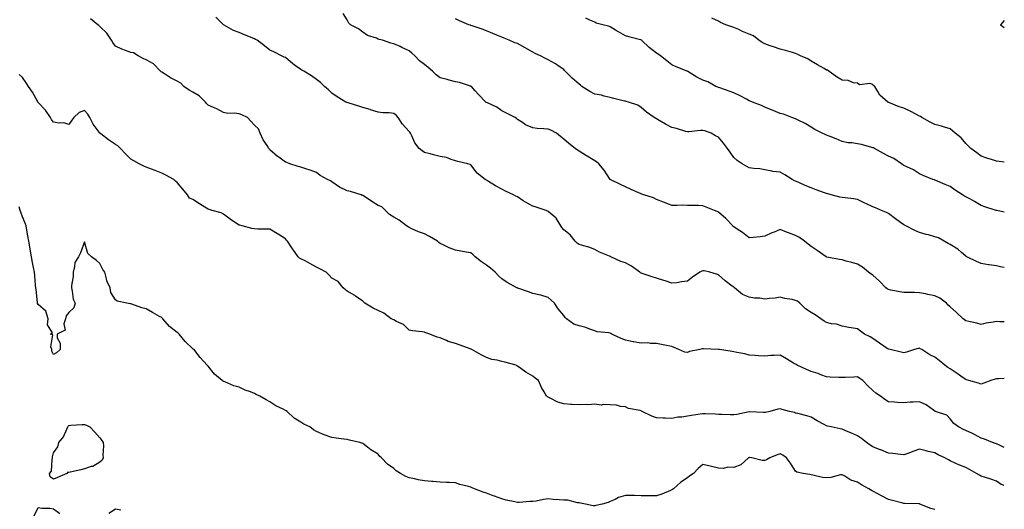
# Model space of a CAD drawing. Units: inches. Extents: x 1000163 to 1002803, y 7334858 to 7337498.
# Drawn here: x 1002166 to 1002803, y 7336079 to 7336395 of the extents above; entities that cross this region are included whole.
import ezdxf

# ---------------------------------------------------------------- set-up
doc = ezdxf.new("R2010")
doc.units = ezdxf.units.IN
doc.header["$MEASUREMENT"] = 0
doc.layers.add('Contour_10007334', color=7, linetype='Continuous', true_color=0x4539ec)

msp = doc.modelspace()

# ---------------------------------------------------------------- linework, layer by layer
at = {"layer": 'Contour_10007334'}
for points in [[(1002803, 7336118.57, 3244), (1002799.9, 7336120.08, 3244), (1002798.05, 7336120.99, 3244), (1002797.38, 7336121.25, 3244), (1002795.28, 7336121.92, 3244), (1002790.22, 7336124.09, 3244), (1002788.05, 7336124.71, 3244), (1002783.35, 7336127.22, 3244), (1002782.33, 7336127.64, 3244), (1002778.05, 7336129.6, 3244), (1002776.52, 7336130.39, 3244), (1002773.37, 7336131.92, 3244), (1002770.37, 7336134.24, 3244), (1002768.05, 7336137.16, 3244), (1002765.73, 7336139.6, 3244), (1002758.56, 7336141.92, 3244), (1002758.19, 7336142.06, 3244), (1002758.05, 7336142.17, 3244), (1002757.29, 7336142.69, 3244), (1002752.44, 7336146.31, 3244), (1002748.05, 7336148.19, 3244), (1002744, 7336147.87, 3244), (1002742.07, 7336147.9, 3244), (1002738.05, 7336147.51, 3244), (1002733.91, 7336147.78, 3244), (1002732.04, 7336147.93, 3244), (1002728.05, 7336148.19, 3244), (1002725.75, 7336149.61, 3244), (1002722.84, 7336151.92, 3244), (1002719.97, 7336153.84, 3244), (1002718.05, 7336155.58, 3244), (1002714.66, 7336158.53, 3244), (1002711.39, 7336161.92, 3244), (1002709.46, 7336163.32, 3244), (1002708.05, 7336164.29, 3244), (1002705.78, 7336164.19, 3244), (1002700.04, 7336163.91, 3244), (1002698.05, 7336163.81, 3244), (1002696.04, 7336163.94, 3244), (1002690.32, 7336164.19, 3244), (1002688.05, 7336164.32, 3244), (1002684.26, 7336165.71, 3244), (1002682.53, 7336166.4, 3244), (1002678.05, 7336167.86, 3244), (1002675.13, 7336169, 3244), (1002669.05, 7336171.92, 3244), (1002668.41, 7336172.28, 3244), (1002668.05, 7336172.44, 3244), (1002666.74, 7336173.22, 3244), (1002662.15, 7336176.02, 3244), (1002658.05, 7336178.38, 3244), (1002654.22, 7336178.1, 3244), (1002651.95, 7336178.02, 3244), (1002648.05, 7336177.72, 3244), (1002644.04, 7336177.91, 3244), (1002641.84, 7336178.14, 3244), (1002638.05, 7336178.34, 3244), (1002635.25, 7336179.11, 3244), (1002629.96, 7336180.01, 3244), (1002628.05, 7336180.46, 3244), (1002626.94, 7336180.81, 3244), (1002618.88, 7336181.92, 3244), (1002618.16, 7336182.02, 3244), (1002618.05, 7336182.04, 3244), (1002617.91, 7336182.06, 3244), (1002608.49, 7336182.35, 3244), (1002608.05, 7336182.41, 3244), (1002607.61, 7336182.35, 3244), (1002606.07, 7336181.92, 3244), (1002599.38, 7336180.6, 3244), (1002598.05, 7336180.13, 3244), (1002596.47, 7336180.34, 3244), (1002592.47, 7336181.92, 3244), (1002589.45, 7336183.31, 3244), (1002588.05, 7336183.9, 3244), (1002585.52, 7336184.45, 3244), (1002581.31, 7336185.18, 3244), (1002578.05, 7336185.97, 3244), (1002574.08, 7336185.89, 3244), (1002572.37, 7336186.24, 3244), (1002568.05, 7336186.19, 3244), (1002563.13, 7336187, 3244), (1002562.93, 7336187.04, 3244), (1002558.05, 7336187.93, 3244), (1002555.12, 7336189, 3244), (1002549.13, 7336191.92, 3244), (1002548.48, 7336192.34, 3244), (1002548.05, 7336192.55, 3244), (1002547.21, 7336192.76, 3244), (1002539.57, 7336193.44, 3244), (1002538.05, 7336194.02, 3244), (1002534.89, 7336195.09, 3244), (1002532.33, 7336196.19, 3244), (1002528.05, 7336197.26, 3244), (1002524.59, 7336198.46, 3244), (1002519.81, 7336201.92, 3244), (1002518.91, 7336202.78, 3244), (1002518.05, 7336204, 3244), (1002514.45, 7336208.32, 3244), (1002512.16, 7336211.92, 3244), (1002509.95, 7336213.82, 3244), (1002508.05, 7336215.54, 3244), (1002503.14, 7336217.01, 3244), (1002502.92, 7336217.05, 3244), (1002498.05, 7336218.24, 3244), (1002495.34, 7336219.21, 3244), (1002488.42, 7336221.55, 3244), (1002488.05, 7336221.68, 3244), (1002487.9, 7336221.78, 3244), (1002487.72, 7336221.92, 3244), (1002481.54, 7336225.4, 3244), (1002478.05, 7336227.6, 3244), (1002475.78, 7336229.65, 3244), (1002473.68, 7336231.92, 3244), (1002470.68, 7336234.55, 3244), (1002468.05, 7336236.51, 3244), (1002464.83, 7336238.69, 3244), (1002460.71, 7336241.92, 3244), (1002459.41, 7336243.28, 3244), (1002458.05, 7336244.38, 3244), (1002455.02, 7336244.95, 3244), (1002451.58, 7336245.45, 3244), (1002448.05, 7336246.18, 3244), (1002443.86, 7336247.74, 3244), (1002440.49, 7336249.48, 3244), (1002438.05, 7336250.6, 3244), (1002437.32, 7336251.19, 3244), (1002436.49, 7336251.92, 3244), (1002431.14, 7336255.01, 3244), (1002428.05, 7336256.73, 3244), (1002424.09, 7336257.96, 3244), (1002419.9, 7336260.07, 3244), (1002418.05, 7336260.85, 3244), (1002417.38, 7336261.25, 3244), (1002416.32, 7336261.92, 3244), (1002411.7, 7336265.57, 3244), (1002408.05, 7336267.53, 3244), (1002405.44, 7336269.31, 3244), (1002402.81, 7336271.92, 3244), (1002400.33, 7336274.2, 3244), (1002398.05, 7336275.01, 3244), (1002393.85, 7336277.72, 3244), (1002389.14, 7336280.83, 3244), (1002388.05, 7336281.54, 3244), (1002387.74, 7336281.6, 3244), (1002387.09, 7336281.92, 3244), (1002380.18, 7336284.05, 3244), (1002378.05, 7336284.48, 3244), (1002373.1, 7336286.87, 3244), (1002373.03, 7336286.9, 3244), (1002368.05, 7336290.29, 3244), (1002367.1, 7336290.97, 3244), (1002365.14, 7336291.92, 3244), (1002360.59, 7336294.46, 3244), (1002358.05, 7336296.35, 3244), (1002354.03, 7336297.9, 3244), (1002351.26, 7336298.7, 3244), (1002348.05, 7336299.79, 3244), (1002346.36, 7336300.24, 3244), (1002340.97, 7336301.92, 3244), (1002338.96, 7336302.83, 3244), (1002338.05, 7336303.18, 3244), (1002333.68, 7336306.28, 3244), (1002332.92, 7336306.8, 3244), (1002328.05, 7336311.14, 3244), (1002327.66, 7336311.52, 3244), (1002327.31, 7336311.92, 3244), (1002326.13, 7336313.85, 3244), (1002323.66, 7336317.53, 3244), (1002321.63, 7336321.92, 3244), (1002320.69, 7336324.55, 3244), (1002318.05, 7336327.07, 3244), (1002315.67, 7336329.54, 3244), (1002313.43, 7336331.92, 3244), (1002309.81, 7336333.68, 3244), (1002308.05, 7336334.42, 3244), (1002305.11, 7336334.86, 3244), (1002300.74, 7336334.61, 3244), (1002298.05, 7336335.25, 3244), (1002293.67, 7336337.54, 3244), (1002291.54, 7336338.43, 3244), (1002288.05, 7336340.03, 3244), (1002287.06, 7336340.93, 3244), (1002286.31, 7336341.92, 3244), (1002282.14, 7336346.01, 3244), (1002278.05, 7336348.27, 3244), (1002275.72, 7336349.59, 3244), (1002272.39, 7336351.92, 3244), (1002270.31, 7336354.18, 3244), (1002268.05, 7336355.54, 3244), (1002263.79, 7336357.66, 3244), (1002259.79, 7336360.18, 3244), (1002258.05, 7336361.21, 3244), (1002257.63, 7336361.5, 3244), (1002257.2, 7336361.92, 3244), (1002252.68, 7336366.55, 3244), (1002248.05, 7336369.31, 3244), (1002246.13, 7336369.99, 3244), (1002242.89, 7336371.92, 3244), (1002239.86, 7336373.73, 3244), (1002238.05, 7336374.01, 3244), (1002234.61, 7336375.36, 3244), (1002232.26, 7336376.12, 3244), (1002228.05, 7336378.13, 3244), (1002226.51, 7336380.38, 3244), (1002225.54, 7336381.92, 3244), (1002222.53, 7336386.4, 3244), (1002218.05, 7336390.86, 3244), (1002217.45, 7336391.33, 3244), (1002216.79, 7336391.92, 3244), (1002211.9, 7336395.76, 3244)], [(1002803, 7336163.16, 3243), (1002799.22, 7336163.09, 3243), (1002798.05, 7336163.09, 3243), (1002797.07, 7336162.9, 3243), (1002794.22, 7336161.92, 3243), (1002789.8, 7336160.17, 3243), (1002788.05, 7336159.55, 3243), (1002786.25, 7336160.13, 3243), (1002780.14, 7336161.92, 3243), (1002778.56, 7336162.42, 3243), (1002778.05, 7336162.61, 3243), (1002775.82, 7336164.14, 3243), (1002772.54, 7336166.42, 3243), (1002768.05, 7336169.48, 3243), (1002766.53, 7336170.39, 3243), (1002764.61, 7336171.92, 3243), (1002760.93, 7336174.8, 3243), (1002758.05, 7336177.1, 3243), (1002754.79, 7336178.65, 3243), (1002749.68, 7336181.92, 3243), (1002748.66, 7336182.52, 3243), (1002748.05, 7336182.77, 3243), (1002747.36, 7336182.61, 3243), (1002744.95, 7336181.92, 3243), (1002739.75, 7336180.22, 3243), (1002738.05, 7336179.92, 3243), (1002736.38, 7336180.25, 3243), (1002729.19, 7336181.92, 3243), (1002728.26, 7336182.13, 3243), (1002728.05, 7336182.18, 3243), (1002727.24, 7336182.74, 3243), (1002722.26, 7336186.13, 3243), (1002718.05, 7336189.04, 3243), (1002716.23, 7336190.1, 3243), (1002712.65, 7336191.92, 3243), (1002710.03, 7336193.9, 3243), (1002708.05, 7336195.34, 3243), (1002703.95, 7336196.02, 3243), (1002702.43, 7336196.3, 3243), (1002698.05, 7336196.98, 3243), (1002694.42, 7336198.28, 3243), (1002691.32, 7336198.64, 3243), (1002688.05, 7336199.46, 3243), (1002686.42, 7336200.29, 3243), (1002684.3, 7336201.92, 3243), (1002680.59, 7336204.46, 3243), (1002678.05, 7336205.84, 3243), (1002674.33, 7336208.2, 3243), (1002670.77, 7336211.92, 3243), (1002669.27, 7336213.14, 3243), (1002668.05, 7336213.76, 3243), (1002665.69, 7336214.28, 3243), (1002661.11, 7336214.97, 3243), (1002658.05, 7336215.77, 3243), (1002654.7, 7336215.27, 3243), (1002651.12, 7336214.99, 3243), (1002648.05, 7336214.59, 3243), (1002644.88, 7336215.09, 3243), (1002641.35, 7336215.22, 3243), (1002638.05, 7336215.92, 3243), (1002633.77, 7336217.64, 3243), (1002628.53, 7336221.92, 3243), (1002628.23, 7336222.09, 3243), (1002628.05, 7336222.2, 3243), (1002626.93, 7336223.04, 3243), (1002622.44, 7336226.31, 3243), (1002618.05, 7336230.36, 3243), (1002616.82, 7336230.69, 3243), (1002612.46, 7336231.92, 3243), (1002608.89, 7336232.76, 3243), (1002608.05, 7336232.89, 3243), (1002607.38, 7336232.59, 3243), (1002606.1, 7336231.92, 3243), (1002601.31, 7336228.66, 3243), (1002598.05, 7336226.11, 3243), (1002594.21, 7336225.76, 3243), (1002591.27, 7336225.14, 3243), (1002588.05, 7336224.78, 3243), (1002583.6, 7336226.37, 3243), (1002582.83, 7336226.7, 3243), (1002578.05, 7336228.09, 3243), (1002575.14, 7336229.01, 3243), (1002568.81, 7336231.16, 3243), (1002568.05, 7336231.41, 3243), (1002567.74, 7336231.61, 3243), (1002567.28, 7336231.92, 3243), (1002561.89, 7336235.76, 3243), (1002558.05, 7336238.01, 3243), (1002555.04, 7336238.91, 3243), (1002548.46, 7336241.92, 3243), (1002548.19, 7336242.05, 3243), (1002548.05, 7336242.12, 3243), (1002547.7, 7336242.27, 3243), (1002541.1, 7336244.97, 3243), (1002538.05, 7336246.59, 3243), (1002534.23, 7336248.1, 3243), (1002531, 7336248.97, 3243), (1002528.05, 7336249.94, 3243), (1002526.77, 7336250.64, 3243), (1002525.43, 7336251.92, 3243), (1002522.27, 7336256.13, 3243), (1002518.05, 7336259.42, 3243), (1002516.89, 7336260.76, 3243), (1002516.24, 7336261.92, 3243), (1002513.12, 7336266.85, 3243), (1002513.07, 7336266.94, 3243), (1002512.84, 7336267.13, 3243), (1002508.05, 7336271.25, 3243), (1002507.59, 7336271.46, 3243), (1002506.72, 7336271.92, 3243), (1002500.18, 7336274.05, 3243), (1002498.05, 7336274.63, 3243), (1002493.28, 7336277.15, 3243), (1002491.77, 7336278.19, 3243), (1002488.05, 7336280.62, 3243), (1002487.15, 7336281.02, 3243), (1002485.56, 7336281.92, 3243), (1002480.41, 7336284.28, 3243), (1002478.05, 7336285.62, 3243), (1002474, 7336287.87, 3243), (1002469.33, 7336290.64, 3243), (1002468.05, 7336291.39, 3243), (1002467.71, 7336291.58, 3243), (1002467.21, 7336291.92, 3243), (1002462.14, 7336296.01, 3243), (1002458.05, 7336301.3, 3243), (1002457.62, 7336301.49, 3243), (1002456.06, 7336301.92, 3243), (1002449.54, 7336303.41, 3243), (1002448.05, 7336303.9, 3243), (1002445.27, 7336304.7, 3243), (1002442.15, 7336306.02, 3243), (1002438.05, 7336306.84, 3243), (1002433.86, 7336307.74, 3243), (1002431.59, 7336308.38, 3243), (1002428.05, 7336309.25, 3243), (1002426.58, 7336310.45, 3243), (1002424.47, 7336311.92, 3243), (1002421.72, 7336315.59, 3243), (1002419.88, 7336320.1, 3243), (1002418.95, 7336321.92, 3243), (1002418.59, 7336322.45, 3243), (1002418.05, 7336322.93, 3243), (1002413.69, 7336327.57, 3243), (1002411.01, 7336331.92, 3243), (1002409.61, 7336333.48, 3243), (1002408.05, 7336334.48, 3243), (1002405.08, 7336334.88, 3243), (1002401.04, 7336334.91, 3243), (1002398.05, 7336335.46, 3243), (1002393.11, 7336336.98, 3243), (1002392.94, 7336337.03, 3243), (1002388.05, 7336338.45, 3243), (1002385.46, 7336339.33, 3243), (1002378.53, 7336341.45, 3243), (1002378.05, 7336341.6, 3243), (1002377.82, 7336341.69, 3243), (1002377.12, 7336341.92, 3243), (1002371.54, 7336345.4, 3243), (1002368.05, 7336347.67, 3243), (1002365.99, 7336349.85, 3243), (1002363.39, 7336351.92, 3243), (1002360.69, 7336354.56, 3243), (1002358.05, 7336356.45, 3243), (1002354.95, 7336358.83, 3243), (1002350.02, 7336361.92, 3243), (1002348.71, 7336362.59, 3243), (1002348.05, 7336363.02, 3243), (1002344.52, 7336365.45, 3243), (1002342.74, 7336366.61, 3243), (1002338.05, 7336370.67, 3243), (1002337.18, 7336371.05, 3243), (1002335.49, 7336371.92, 3243), (1002330.47, 7336374.34, 3243), (1002328.05, 7336375.45, 3243), (1002324.49, 7336378.36, 3243), (1002319.78, 7336381.92, 3243), (1002318.59, 7336382.46, 3243), (1002318.05, 7336382.77, 3243), (1002316.61, 7336383.35, 3243), (1002311.54, 7336385.41, 3243), (1002308.05, 7336386.81, 3243), (1002304.42, 7336388.29, 3243), (1002298.38, 7336391.59, 3243), (1002298.05, 7336391.75, 3243), (1002297.96, 7336391.83, 3243), (1002292.96, 7336396.83, 3243)], [(1002803, 7336199.96, 3242), (1002800.04, 7336199.93, 3242), (1002798.05, 7336200.16, 3242), (1002795.8, 7336199.67, 3242), (1002790.95, 7336199.02, 3242), (1002788.05, 7336198.26, 3242), (1002785.18, 7336199.05, 3242), (1002779.95, 7336200.02, 3242), (1002778.05, 7336200.47, 3242), (1002777.22, 7336201.09, 3242), (1002776.43, 7336201.92, 3242), (1002772.14, 7336206.01, 3242), (1002768.05, 7336209.61, 3242), (1002766.75, 7336210.62, 3242), (1002765.62, 7336211.92, 3242), (1002761.33, 7336215.2, 3242), (1002758.05, 7336216.78, 3242), (1002753.63, 7336217.5, 3242), (1002752.03, 7336217.94, 3242), (1002748.05, 7336218.72, 3242), (1002744.89, 7336218.76, 3242), (1002741.2, 7336218.77, 3242), (1002738.05, 7336218.8, 3242), (1002735.49, 7336219.37, 3242), (1002729.55, 7336220.42, 3242), (1002728.05, 7336220.73, 3242), (1002727.31, 7336221.18, 3242), (1002726.39, 7336221.92, 3242), (1002722.34, 7336226.21, 3242), (1002718.05, 7336230.03, 3242), (1002716.9, 7336230.77, 3242), (1002715.17, 7336231.92, 3242), (1002711.28, 7336235.16, 3242), (1002708.05, 7336237.21, 3242), (1002704.3, 7336238.17, 3242), (1002700.8, 7336239.16, 3242), (1002698.05, 7336239.91, 3242), (1002696.32, 7336240.19, 3242), (1002688.26, 7336241.72, 3242), (1002688.05, 7336241.75, 3242), (1002687.94, 7336241.81, 3242), (1002687.76, 7336241.92, 3242), (1002682.03, 7336245.9, 3242), (1002678.05, 7336248.57, 3242), (1002676.22, 7336250.09, 3242), (1002673.84, 7336251.92, 3242), (1002670.46, 7336254.33, 3242), (1002668.05, 7336255.67, 3242), (1002663.47, 7336257.34, 3242), (1002662.03, 7336257.94, 3242), (1002658.05, 7336259.51, 3242), (1002654.06, 7336257.93, 3242), (1002652.55, 7336257.41, 3242), (1002648.05, 7336255.25, 3242), (1002645.16, 7336254.81, 3242), (1002640.6, 7336254.47, 3242), (1002638.05, 7336254.14, 3242), (1002633.66, 7336257.53, 3242), (1002630.2, 7336259.77, 3242), (1002628.05, 7336261.21, 3242), (1002627.71, 7336261.58, 3242), (1002627.44, 7336261.92, 3242), (1002622.9, 7336266.77, 3242), (1002618.05, 7336270.85, 3242), (1002617.29, 7336271.16, 3242), (1002615.62, 7336271.92, 3242), (1002610.18, 7336274.05, 3242), (1002608.05, 7336274.89, 3242), (1002604.94, 7336275.03, 3242), (1002601.15, 7336275.02, 3242), (1002598.05, 7336275.18, 3242), (1002594.74, 7336275.23, 3242), (1002591.19, 7336275.07, 3242), (1002588.05, 7336275.11, 3242), (1002583.24, 7336277.11, 3242), (1002582.66, 7336277.31, 3242), (1002578.05, 7336279.05, 3242), (1002576.11, 7336279.98, 3242), (1002569.92, 7336281.92, 3242), (1002568.64, 7336282.5, 3242), (1002568.05, 7336282.66, 3242), (1002566.7, 7336283.27, 3242), (1002561.65, 7336285.52, 3242), (1002558.05, 7336287.16, 3242), (1002554.86, 7336288.72, 3242), (1002548.07, 7336291.92, 3242), (1002548.05, 7336291.94, 3242), (1002544.14, 7336298.01, 3242), (1002540.65, 7336301.92, 3242), (1002539.33, 7336303.2, 3242), (1002538.05, 7336303.89, 3242), (1002533.09, 7336306.96, 3242), (1002532.85, 7336307.11, 3242), (1002528.05, 7336310.17, 3242), (1002526.99, 7336310.86, 3242), (1002525.51, 7336311.92, 3242), (1002521.31, 7336315.18, 3242), (1002518.05, 7336317.87, 3242), (1002515.9, 7336319.77, 3242), (1002513.28, 7336321.92, 3242), (1002509.79, 7336323.66, 3242), (1002508.05, 7336324.32, 3242), (1002505.27, 7336324.7, 3242), (1002500.92, 7336324.79, 3242), (1002498.05, 7336325.29, 3242), (1002493.37, 7336327.24, 3242), (1002491.31, 7336328.66, 3242), (1002488.05, 7336330.67, 3242), (1002487.42, 7336331.29, 3242), (1002486.6, 7336331.92, 3242), (1002480.97, 7336334.84, 3242), (1002478.05, 7336336.34, 3242), (1002474.67, 7336338.55, 3242), (1002468.64, 7336341.33, 3242), (1002468.05, 7336341.64, 3242), (1002467.86, 7336341.74, 3242), (1002467.64, 7336341.92, 3242), (1002462.95, 7336346.82, 3242), (1002460.81, 7336349.16, 3242), (1002458.28, 7336351.92, 3242), (1002458.18, 7336352.05, 3242), (1002458.05, 7336352.19, 3242), (1002457.68, 7336352.29, 3242), (1002450.67, 7336354.54, 3242), (1002448.05, 7336355.09, 3242), (1002443.87, 7336356.1, 3242), (1002442.56, 7336356.44, 3242), (1002438.05, 7336357.52, 3242), (1002435.63, 7336359.5, 3242), (1002433.08, 7336361.92, 3242), (1002430.34, 7336364.22, 3242), (1002428.05, 7336366.3, 3242), (1002424.8, 7336368.67, 3242), (1002421.63, 7336371.92, 3242), (1002419.71, 7336373.59, 3242), (1002418.05, 7336374.98, 3242), (1002413.36, 7336377.23, 3242), (1002412.23, 7336377.74, 3242), (1002408.05, 7336379.66, 3242), (1002406.18, 7336380.05, 3242), (1002400.85, 7336381.92, 3242), (1002398.58, 7336382.45, 3242), (1002398.05, 7336382.59, 3242), (1002396.84, 7336383.13, 3242), (1002391.13, 7336385, 3242), (1002388.05, 7336387.07, 3242), (1002385.32, 7336389.18, 3242), (1002380.03, 7336391.92, 3242), (1002379.09, 7336392.97, 3242), (1002378.05, 7336395.13, 3242), (1002375.41, 7336399.28, 3242)], [(1002803, 7336234.92, 3241), (1002801.36, 7336235.23, 3241), (1002798.05, 7336236.09, 3241), (1002793.25, 7336236.72, 3241), (1002792.85, 7336236.72, 3241), (1002788.05, 7336237.61, 3241), (1002785.11, 7336238.98, 3241), (1002778.76, 7336241.92, 3241), (1002778.27, 7336242.14, 3241), (1002778.05, 7336242.27, 3241), (1002775.24, 7336244.73, 3241), (1002772.93, 7336246.8, 3241), (1002768.05, 7336249.79, 3241), (1002766.64, 7336250.51, 3241), (1002764.01, 7336251.92, 3241), (1002760.33, 7336254.2, 3241), (1002758.05, 7336254.91, 3241), (1002753.94, 7336256.04, 3241), (1002752.52, 7336256.39, 3241), (1002748.05, 7336257.69, 3241), (1002745.15, 7336259.02, 3241), (1002739.3, 7336261.92, 3241), (1002738.44, 7336262.31, 3241), (1002738.05, 7336262.52, 3241), (1002735.91, 7336264.06, 3241), (1002732.58, 7336266.45, 3241), (1002728.05, 7336269.8, 3241), (1002726.75, 7336270.62, 3241), (1002723.5, 7336271.92, 3241), (1002719.7, 7336273.58, 3241), (1002718.05, 7336274.16, 3241), (1002713.77, 7336276.2, 3241), (1002712.8, 7336276.67, 3241), (1002708.05, 7336278.9, 3241), (1002705.46, 7336279.33, 3241), (1002700.03, 7336279.94, 3241), (1002698.05, 7336280.24, 3241), (1002696.64, 7336280.52, 3241), (1002691.11, 7336281.92, 3241), (1002688.83, 7336282.7, 3241), (1002688.05, 7336282.81, 3241), (1002686.62, 7336283.35, 3241), (1002681.42, 7336285.29, 3241), (1002678.05, 7336286.55, 3241), (1002674.19, 7336288.06, 3241), (1002670.13, 7336289.84, 3241), (1002668.05, 7336290.71, 3241), (1002667.24, 7336291.1, 3241), (1002665.86, 7336291.92, 3241), (1002661.12, 7336294.99, 3241), (1002658.05, 7336296.56, 3241), (1002653.28, 7336297.15, 3241), (1002652.63, 7336297.34, 3241), (1002648.05, 7336298.11, 3241), (1002644.86, 7336298.73, 3241), (1002640.96, 7336299.01, 3241), (1002638.05, 7336299.47, 3241), (1002636.41, 7336300.28, 3241), (1002633.39, 7336301.92, 3241), (1002630.32, 7336304.19, 3241), (1002628.05, 7336306.07, 3241), (1002625.59, 7336309.45, 3241), (1002623.95, 7336311.92, 3241), (1002621.47, 7336315.34, 3241), (1002618.05, 7336319.16, 3241), (1002616.25, 7336320.12, 3241), (1002613.37, 7336321.92, 3241), (1002609.41, 7336323.28, 3241), (1002608.05, 7336323.48, 3241), (1002606.47, 7336323.5, 3241), (1002598.86, 7336322.73, 3241), (1002598.05, 7336322.74, 3241), (1002596.97, 7336323.01, 3241), (1002591.02, 7336324.89, 3241), (1002588.05, 7336325.5, 3241), (1002583.85, 7336327.72, 3241), (1002579.86, 7336330.11, 3241), (1002578.05, 7336331.16, 3241), (1002577.53, 7336331.4, 3241), (1002576.49, 7336331.92, 3241), (1002571.53, 7336335.4, 3241), (1002568.05, 7336338.52, 3241), (1002566, 7336339.87, 3241), (1002559.86, 7336341.92, 3241), (1002558.46, 7336342.33, 3241), (1002558.05, 7336342.44, 3241), (1002557.36, 7336342.61, 3241), (1002550.46, 7336344.33, 3241), (1002548.05, 7336344.94, 3241), (1002544.18, 7336345.79, 3241), (1002542.42, 7336346.29, 3241), (1002538.05, 7336347.11, 3241), (1002534.87, 7336348.73, 3241), (1002529.81, 7336351.92, 3241), (1002528.92, 7336352.79, 3241), (1002528.05, 7336353.41, 3241), (1002523.49, 7336357.36, 3241), (1002518.93, 7336361.92, 3241), (1002518.48, 7336362.35, 3241), (1002518.05, 7336362.89, 3241), (1002514.98, 7336364.99, 3241), (1002512.73, 7336366.6, 3241), (1002508.05, 7336369.24, 3241), (1002506.18, 7336370.05, 3241), (1002502.97, 7336371.92, 3241), (1002499.55, 7336373.42, 3241), (1002498.05, 7336374.12, 3241), (1002493.06, 7336376.93, 3241), (1002493.01, 7336376.96, 3241), (1002488.05, 7336379.69, 3241), (1002486.4, 7336380.27, 3241), (1002482.73, 7336381.92, 3241), (1002479.43, 7336383.3, 3241), (1002478.05, 7336383.81, 3241), (1002474.86, 7336385.11, 3241), (1002472.29, 7336386.15, 3241), (1002468.05, 7336387.9, 3241), (1002465.19, 7336389.06, 3241), (1002458.75, 7336391.22, 3241), (1002458.05, 7336391.48, 3241), (1002457.7, 7336391.56, 3241), (1002456.76, 7336391.92, 3241), (1002450.58, 7336394.45, 3241), (1002448.05, 7336395.66, 3241)], [(1002803, 7336270.73, 3240), (1002798.21, 7336271.76, 3240), (1002798.05, 7336271.8, 3240), (1002797.96, 7336271.83, 3240), (1002797.68, 7336271.92, 3240), (1002790.34, 7336274.22, 3240), (1002788.05, 7336275.05, 3240), (1002783.74, 7336277.62, 3240), (1002780.69, 7336279.28, 3240), (1002778.05, 7336280.75, 3240), (1002777.24, 7336281.11, 3240), (1002775.96, 7336281.92, 3240), (1002771.13, 7336285, 3240), (1002768.05, 7336287.44, 3240), (1002764.79, 7336288.66, 3240), (1002758.73, 7336291.23, 3240), (1002758.05, 7336291.51, 3240), (1002757.75, 7336291.62, 3240), (1002756.82, 7336291.92, 3240), (1002750.51, 7336294.38, 3240), (1002748.05, 7336295.56, 3240), (1002744.24, 7336298.11, 3240), (1002739.92, 7336300.05, 3240), (1002738.05, 7336301.01, 3240), (1002737.44, 7336301.32, 3240), (1002736.5, 7336301.92, 3240), (1002731.52, 7336305.39, 3240), (1002728.05, 7336307.05, 3240), (1002724.9, 7336308.76, 3240), (1002719.04, 7336311.92, 3240), (1002718.39, 7336312.26, 3240), (1002718.05, 7336312.42, 3240), (1002717.41, 7336312.56, 3240), (1002710.56, 7336314.43, 3240), (1002708.05, 7336314.94, 3240), (1002704.48, 7336315.49, 3240), (1002701.81, 7336315.68, 3240), (1002698.05, 7336316.39, 3240), (1002694.22, 7336318.09, 3240), (1002690.35, 7336319.62, 3240), (1002688.05, 7336320.57, 3240), (1002687.1, 7336320.97, 3240), (1002685.29, 7336321.92, 3240), (1002680.42, 7336324.29, 3240), (1002678.05, 7336325.73, 3240), (1002674.15, 7336328.02, 3240), (1002669.76, 7336330.21, 3240), (1002668.05, 7336331.1, 3240), (1002667.4, 7336331.27, 3240), (1002665.65, 7336331.92, 3240), (1002660.16, 7336334.03, 3240), (1002658.05, 7336334.64, 3240), (1002653.54, 7336336.43, 3240), (1002652.84, 7336336.7, 3240), (1002648.05, 7336338.7, 3240), (1002645.94, 7336339.81, 3240), (1002640.22, 7336341.92, 3240), (1002638.7, 7336342.57, 3240), (1002638.05, 7336342.77, 3240), (1002636.26, 7336343.71, 3240), (1002632.08, 7336345.95, 3240), (1002628.05, 7336347.92, 3240), (1002625.1, 7336348.97, 3240), (1002618.9, 7336351.07, 3240), (1002618.05, 7336351.36, 3240), (1002617.63, 7336351.5, 3240), (1002616.39, 7336351.92, 3240), (1002611.14, 7336355.01, 3240), (1002608.05, 7336356.14, 3240), (1002604.07, 7336357.93, 3240), (1002598.21, 7336361.76, 3240), (1002598.05, 7336361.86, 3240), (1002598.01, 7336361.89, 3240), (1002597.94, 7336361.92, 3240), (1002590.79, 7336364.66, 3240), (1002588.05, 7336365.91, 3240), (1002584.78, 7336368.65, 3240), (1002580.56, 7336371.92, 3240), (1002579.02, 7336372.89, 3240), (1002578.05, 7336373.54, 3240), (1002573.37, 7336377.24, 3240), (1002568.3, 7336381.92, 3240), (1002568.18, 7336382.05, 3240), (1002568.05, 7336382.13, 3240), (1002567.76, 7336382.21, 3240), (1002560.19, 7336384.06, 3240), (1002558.05, 7336384.79, 3240), (1002553.36, 7336387.23, 3240), (1002551.56, 7336388.41, 3240), (1002548.05, 7336390.6, 3240), (1002547.04, 7336390.92, 3240), (1002543.43, 7336391.92, 3240), (1002539.11, 7336392.98, 3240), (1002538.05, 7336393.63, 3240), (1002535.01, 7336394.95, 3240), (1002532.38, 7336396.25, 3240)], [(1002803, 7336302.98, 3239), (1002799.7, 7336303.57, 3239), (1002798.05, 7336303.77, 3239), (1002795.33, 7336304.64, 3239), (1002791.78, 7336305.66, 3239), (1002788.05, 7336306.98, 3239), (1002785.3, 7336309.17, 3239), (1002781.45, 7336311.92, 3239), (1002779.69, 7336313.56, 3239), (1002778.05, 7336315.14, 3239), (1002775.04, 7336318.91, 3239), (1002771.32, 7336321.92, 3239), (1002769.5, 7336323.37, 3239), (1002768.05, 7336324.54, 3239), (1002764.36, 7336325.61, 3239), (1002762.41, 7336326.28, 3239), (1002758.05, 7336327.37, 3239), (1002755.05, 7336328.92, 3239), (1002749.69, 7336331.92, 3239), (1002748.7, 7336332.57, 3239), (1002748.05, 7336332.83, 3239), (1002746.1, 7336333.87, 3239), (1002742.2, 7336336.07, 3239), (1002738.05, 7336338.01, 3239), (1002735.08, 7336338.95, 3239), (1002728.39, 7336341.58, 3239), (1002728.05, 7336341.7, 3239), (1002727.9, 7336341.78, 3239), (1002727.66, 7336341.92, 3239), (1002722.5, 7336346.37, 3239), (1002721.29, 7336348.68, 3239), (1002719.24, 7336351.92, 3239), (1002718.67, 7336352.53, 3239), (1002718.05, 7336353.38, 3239), (1002716.08, 7336353.89, 3239), (1002709.3, 7336353.17, 3239), (1002708.05, 7336354.11, 3239), (1002705.52, 7336354.45, 3239), (1002702.02, 7336355.89, 3239), (1002698.05, 7336356.17, 3239), (1002694.46, 7336358.33, 3239), (1002689.51, 7336361.92, 3239), (1002688.6, 7336362.47, 3239), (1002688.05, 7336362.6, 3239), (1002686.46, 7336363.52, 3239), (1002682.1, 7336365.97, 3239), (1002678.05, 7336368.33, 3239), (1002676, 7336369.87, 3239), (1002671.16, 7336371.92, 3239), (1002668.94, 7336372.81, 3239), (1002668.05, 7336373.43, 3239), (1002666.05, 7336373.93, 3239), (1002661.46, 7336375.33, 3239), (1002658.05, 7336376.05, 3239), (1002653.72, 7336377.6, 3239), (1002651.62, 7336378.35, 3239), (1002648.05, 7336379.63, 3239), (1002646.49, 7336380.36, 3239), (1002644.16, 7336381.92, 3239), (1002640.78, 7336384.65, 3239), (1002638.05, 7336385.85, 3239), (1002633.76, 7336387.64, 3239), (1002631.22, 7336388.75, 3239), (1002628.05, 7336390.11, 3239), (1002626.78, 7336390.65, 3239), (1002622.85, 7336391.92, 3239), (1002619.45, 7336393.32, 3239), (1002618.05, 7336394.31, 3239), (1002613.74, 7336396.23, 3239)], [(1002803, 7336394.66, 3239), (1002800.61, 7336391.92, 3239), (1002803, 7336390.22, 3239)], [(1002803, 7336094.01, 3245), (1002800.95, 7336094.83, 3245), (1002798.05, 7336096.81, 3245), (1002794.37, 7336098.24, 3245), (1002790.8, 7336099.17, 3245), (1002788.05, 7336100.05, 3245), (1002786.86, 7336100.72, 3245), (1002785.04, 7336101.92, 3245), (1002780.54, 7336104.42, 3245), (1002778.05, 7336105.68, 3245), (1002773.52, 7336107.39, 3245), (1002771.56, 7336108.41, 3245), (1002768.05, 7336110.05, 3245), (1002766.85, 7336110.72, 3245), (1002764.59, 7336111.92, 3245), (1002760.13, 7336114, 3245), (1002758.05, 7336115.13, 3245), (1002753.86, 7336116.11, 3245), (1002752.51, 7336116.39, 3245), (1002748.05, 7336117.51, 3245), (1002743.93, 7336116.04, 3245), (1002741.18, 7336115.06, 3245), (1002738.05, 7336113.93, 3245), (1002735.87, 7336114.1, 3245), (1002730.92, 7336114.79, 3245), (1002728.05, 7336114.98, 3245), (1002723.18, 7336117.05, 3245), (1002722.77, 7336117.2, 3245), (1002718.05, 7336119.08, 3245), (1002716.33, 7336120.2, 3245), (1002713.92, 7336121.92, 3245), (1002710.68, 7336124.55, 3245), (1002708.05, 7336126.23, 3245), (1002704.09, 7336127.96, 3245), (1002700.46, 7336129.5, 3245), (1002698.05, 7336130.55, 3245), (1002696.8, 7336130.67, 3245), (1002690.95, 7336131.92, 3245), (1002688.59, 7336132.46, 3245), (1002688.05, 7336132.63, 3245), (1002686.47, 7336133.5, 3245), (1002682.03, 7336135.9, 3245), (1002678.05, 7336138.23, 3245), (1002675.28, 7336139.15, 3245), (1002669.42, 7336140.56, 3245), (1002668.05, 7336140.95, 3245), (1002667.31, 7336141.18, 3245), (1002664.15, 7336141.92, 3245), (1002659.38, 7336143.25, 3245), (1002658.05, 7336143.67, 3245), (1002656.59, 7336143.39, 3245), (1002651.26, 7336141.92, 3245), (1002648.62, 7336141.35, 3245), (1002648.05, 7336141.18, 3245), (1002647.33, 7336141.19, 3245), (1002638.17, 7336141.8, 3245), (1002638.05, 7336141.8, 3245), (1002637.91, 7336141.78, 3245), (1002629.98, 7336139.99, 3245), (1002628.05, 7336139.72, 3245), (1002625.94, 7336139.81, 3245), (1002620.03, 7336139.93, 3245), (1002618.05, 7336140.02, 3245), (1002616.24, 7336140.11, 3245), (1002609.56, 7336140.41, 3245), (1002608.05, 7336140.48, 3245), (1002606.28, 7336140.15, 3245), (1002600.62, 7336139.35, 3245), (1002598.05, 7336138.81, 3245), (1002594.34, 7336138.21, 3245), (1002591.81, 7336138.17, 3245), (1002588.05, 7336137.3, 3245), (1002583.72, 7336137.6, 3245), (1002582.37, 7336137.6, 3245), (1002578.05, 7336137.87, 3245), (1002575.12, 7336139, 3245), (1002568.8, 7336141.92, 3245), (1002568.35, 7336142.23, 3245), (1002568.05, 7336142.33, 3245), (1002567.44, 7336142.53, 3245), (1002560.01, 7336143.89, 3245), (1002558.05, 7336144.93, 3245), (1002554.82, 7336145.15, 3245), (1002552.23, 7336146.1, 3245), (1002548.05, 7336146.24, 3245), (1002543.47, 7336146.51, 3245), (1002542.22, 7336146.09, 3245), (1002538.05, 7336146.65, 3245), (1002533.78, 7336146.19, 3245), (1002532.63, 7336146.5, 3245), (1002528.05, 7336146.24, 3245), (1002523.45, 7336146.52, 3245), (1002522.53, 7336146.4, 3245), (1002518.05, 7336146.81, 3245), (1002514.13, 7336148, 3245), (1002509.34, 7336150.63, 3245), (1002508.05, 7336151.2, 3245), (1002507.58, 7336151.46, 3245), (1002506.86, 7336151.92, 3245), (1002505.37, 7336154.59, 3245), (1002503.61, 7336157.48, 3245), (1002501.72, 7336161.92, 3245), (1002499.51, 7336163.39, 3245), (1002498.05, 7336164.86, 3245), (1002493.5, 7336167.36, 3245), (1002490.32, 7336169.65, 3245), (1002488.05, 7336171.21, 3245), (1002487.61, 7336171.49, 3245), (1002487.2, 7336171.92, 3245), (1002479.89, 7336173.76, 3245), (1002478.05, 7336174.19, 3245), (1002474.96, 7336175, 3245), (1002471.64, 7336175.51, 3245), (1002468.05, 7336176.78, 3245), (1002464.61, 7336178.49, 3245), (1002458.67, 7336181.92, 3245), (1002458.27, 7336182.14, 3245), (1002458.05, 7336182.28, 3245), (1002457.5, 7336182.47, 3245), (1002451.01, 7336184.88, 3245), (1002448.05, 7336185.84, 3245), (1002443.3, 7336187.17, 3245), (1002442.22, 7336187.75, 3245), (1002438.05, 7336189.48, 3245), (1002436.15, 7336190.02, 3245), (1002431.43, 7336191.92, 3245), (1002428.88, 7336192.75, 3245), (1002428.05, 7336193.17, 3245), (1002426.58, 7336193.39, 3245), (1002420.2, 7336194.07, 3245), (1002418.05, 7336194.44, 3245), (1002414.33, 7336198.19, 3245), (1002409.78, 7336200.19, 3245), (1002408.05, 7336201.16, 3245), (1002407.45, 7336201.32, 3245), (1002406.4, 7336201.92, 3245), (1002401.63, 7336205.5, 3245), (1002398.05, 7336207.28, 3245), (1002394.76, 7336208.63, 3245), (1002389.36, 7336211.92, 3245), (1002388.73, 7336212.6, 3245), (1002388.05, 7336213.15, 3245), (1002383.45, 7336216.52, 3245), (1002383, 7336216.87, 3245), (1002378.05, 7336219.76, 3245), (1002376.8, 7336220.67, 3245), (1002375.34, 7336221.92, 3245), (1002372.16, 7336226.03, 3245), (1002368.05, 7336228.14, 3245), (1002366.27, 7336230.14, 3245), (1002364.28, 7336231.92, 3245), (1002360.36, 7336234.23, 3245), (1002358.05, 7336235.17, 3245), (1002353.76, 7336237.63, 3245), (1002350.76, 7336239.21, 3245), (1002348.05, 7336240.67, 3245), (1002347.19, 7336241.06, 3245), (1002346.35, 7336241.92, 3245), (1002342.91, 7336246.78, 3245), (1002342.23, 7336247.74, 3245), (1002339.27, 7336251.92, 3245), (1002338.81, 7336252.69, 3245), (1002338.05, 7336253.53, 3245), (1002333.39, 7336256.58, 3245), (1002332.98, 7336256.85, 3245), (1002328.05, 7336259.72, 3245), (1002326.01, 7336259.87, 3245), (1002320.19, 7336259.78, 3245), (1002318.05, 7336259.93, 3245), (1002316.29, 7336260.16, 3245), (1002310.14, 7336261.92, 3245), (1002308.46, 7336262.33, 3245), (1002308.05, 7336262.46, 3245), (1002306.46, 7336263.51, 3245), (1002302.27, 7336266.14, 3245), (1002298.05, 7336269.51, 3245), (1002296.47, 7336270.33, 3245), (1002290.64, 7336271.92, 3245), (1002288.61, 7336272.48, 3245), (1002288.05, 7336272.69, 3245), (1002286, 7336273.98, 3245), (1002282.38, 7336276.25, 3245), (1002278.05, 7336278.86, 3245), (1002276.06, 7336279.92, 3245), (1002274.69, 7336281.92, 3245), (1002271.67, 7336285.54, 3245), (1002268.05, 7336289.96, 3245), (1002267, 7336290.87, 3245), (1002265.96, 7336291.92, 3245), (1002260.74, 7336294.61, 3245), (1002258.05, 7336296.06, 3245), (1002253.84, 7336297.72, 3245), (1002251.41, 7336298.56, 3245), (1002248.05, 7336299.8, 3245), (1002246.53, 7336300.4, 3245), (1002243.37, 7336301.92, 3245), (1002240, 7336303.87, 3245), (1002238.05, 7336304.99, 3245), (1002234.67, 7336308.54, 3245), (1002231.28, 7336311.92, 3245), (1002229.7, 7336313.57, 3245), (1002228.05, 7336314.6, 3245), (1002223.64, 7336317.51, 3245), (1002218.54, 7336321.43, 3245), (1002218.05, 7336321.8, 3245), (1002217.97, 7336321.85, 3245), (1002217.89, 7336321.92, 3245), (1002217.55, 7336322.41, 3245), (1002213.74, 7336327.61, 3245), (1002211.49, 7336331.92, 3245), (1002210.19, 7336334.06, 3245), (1002208.05, 7336336.51, 3245), (1002204.71, 7336335.26, 3245), (1002201.14, 7336331.92, 3245), (1002199.83, 7336330.14, 3245), (1002198.05, 7336327.36, 3245), (1002194.65, 7336328.52, 3245), (1002191.65, 7336328.31, 3245), (1002188.05, 7336328.97, 3245), (1002186.76, 7336330.63, 3245), (1002186.15, 7336331.92, 3245), (1002182.78, 7336336.65, 3245), (1002178.05, 7336341.74, 3245), (1002177.96, 7336341.92, 3245), (1002177.84, 7336342.14, 3245), (1002174.44, 7336348.3, 3245), (1002171.83, 7336351.92, 3245), (1002170.42, 7336354.3, 3245), (1002168.05, 7336357.88, 3245), (1002165.91, 7336359.78, 3245)], [(1002758.05, 7336078.62, 3246), (1002755.39, 7336079.26, 3246), (1002748.4, 7336081.92, 3246), (1002748.21, 7336082.08, 3246), (1002748.05, 7336082.14, 3246), (1002747.83, 7336082.15, 3246), (1002738.54, 7336082.41, 3246), (1002738.05, 7336082.42, 3246), (1002737.4, 7336082.57, 3246), (1002730.6, 7336084.47, 3246), (1002728.05, 7336084.99, 3246), (1002723.59, 7336087.46, 3246), (1002721.28, 7336088.69, 3246), (1002718.05, 7336090.43, 3246), (1002717.04, 7336090.91, 3246), (1002715.4, 7336091.92, 3246), (1002710.7, 7336094.57, 3246), (1002708.05, 7336096.24, 3246), (1002703.74, 7336097.61, 3246), (1002699.92, 7336100.05, 3246), (1002698.05, 7336101.02, 3246), (1002697.06, 7336100.94, 3246), (1002690.78, 7336099.19, 3246), (1002688.05, 7336099.02, 3246), (1002685.39, 7336099.27, 3246), (1002679.11, 7336100.86, 3246), (1002678.05, 7336100.98, 3246), (1002677.32, 7336101.19, 3246), (1002672.85, 7336101.92, 3246), (1002668.8, 7336102.68, 3246), (1002668.05, 7336103.36, 3246), (1002664.61, 7336108.48, 3246), (1002662.16, 7336111.92, 3246), (1002659.8, 7336113.67, 3246), (1002658.05, 7336114.56, 3246), (1002656.09, 7336113.88, 3246), (1002651.28, 7336111.92, 3246), (1002649.29, 7336110.68, 3246), (1002648.05, 7336110.3, 3246), (1002646.39, 7336110.26, 3246), (1002639.77, 7336111.92, 3246), (1002638.26, 7336112.12, 3246), (1002638.05, 7336112.11, 3246), (1002637.89, 7336112.08, 3246), (1002637.62, 7336111.92, 3246), (1002632.54, 7336107.43, 3246), (1002628.05, 7336105.71, 3246), (1002624.13, 7336105.84, 3246), (1002621.3, 7336105.18, 3246), (1002618.05, 7336105.39, 3246), (1002613.61, 7336106.37, 3246), (1002612.7, 7336106.57, 3246), (1002608.05, 7336107.61, 3246), (1002604.97, 7336105, 3246), (1002601.92, 7336101.92, 3246), (1002599.7, 7336100.27, 3246), (1002598.05, 7336099.12, 3246), (1002593.79, 7336096.17, 3246), (1002588.99, 7336091.92, 3246), (1002588.44, 7336091.53, 3246), (1002588.05, 7336091.27, 3246), (1002587, 7336090.87, 3246), (1002581.4, 7336088.57, 3246), (1002578.05, 7336087.43, 3246), (1002573.48, 7336087.35, 3246), (1002572.47, 7336087.5, 3246), (1002568.05, 7336087.41, 3246), (1002563.77, 7336087.64, 3246), (1002562.43, 7336087.54, 3246), (1002558.05, 7336087.73, 3246), (1002553.55, 7336086.42, 3246), (1002551.24, 7336085.11, 3246), (1002548.05, 7336083.68, 3246), (1002546.87, 7336083.11, 3246), (1002542.92, 7336081.92, 3246), (1002538.88, 7336081.09, 3246), (1002538.05, 7336080.95, 3246), (1002537.16, 7336081.03, 3246), (1002532.19, 7336081.92, 3246), (1002528.8, 7336082.68, 3246), (1002528.05, 7336082.85, 3246), (1002527.05, 7336082.92, 3246), (1002520.65, 7336084.52, 3246), (1002518.05, 7336084.63, 3246), (1002515.07, 7336084.9, 3246), (1002511.2, 7336085.07, 3246), (1002508.05, 7336085.4, 3246), (1002504.93, 7336085.04, 3246), (1002500.17, 7336084.03, 3246), (1002498.05, 7336083.74, 3246), (1002496.22, 7336083.75, 3246), (1002489.25, 7336083.12, 3246), (1002488.05, 7336083.13, 3246), (1002486.41, 7336083.56, 3246), (1002480.71, 7336084.58, 3246), (1002478.05, 7336085.46, 3246), (1002473.28, 7336087.15, 3246), (1002472.48, 7336087.49, 3246), (1002468.05, 7336089.2, 3246), (1002465.9, 7336089.77, 3246), (1002460.4, 7336091.92, 3246), (1002458.79, 7336092.66, 3246), (1002458.05, 7336093.02, 3246), (1002456.46, 7336093.51, 3246), (1002450.91, 7336094.78, 3246), (1002448.05, 7336095.88, 3246), (1002443.95, 7336096.02, 3246), (1002442.24, 7336096.11, 3246), (1002438.05, 7336096.24, 3246), (1002433.35, 7336096.62, 3246), (1002432.81, 7336096.67, 3246), (1002428.05, 7336097.02, 3246), (1002423.88, 7336097.76, 3246), (1002421.65, 7336098.32, 3246), (1002418.05, 7336099.03, 3246), (1002415.93, 7336099.81, 3246), (1002412.42, 7336101.92, 3246), (1002409.76, 7336103.63, 3246), (1002408.05, 7336105.11, 3246), (1002404.11, 7336107.98, 3246), (1002400.13, 7336111.92, 3246), (1002399.05, 7336112.92, 3246), (1002398.05, 7336114.32, 3246), (1002393.26, 7336117.13, 3246), (1002391.13, 7336118.84, 3246), (1002388.05, 7336121.23, 3246), (1002387.54, 7336121.41, 3246), (1002386.23, 7336121.92, 3246), (1002379.47, 7336123.34, 3246), (1002378.05, 7336123.77, 3246), (1002375.88, 7336124.09, 3246), (1002370.81, 7336124.68, 3246), (1002368.05, 7336125.07, 3246), (1002363.05, 7336126.92, 3246), (1002358.05, 7336129.04, 3246), (1002356.21, 7336130.09, 3246), (1002353.82, 7336131.92, 3246), (1002349.92, 7336133.8, 3246), (1002348.05, 7336134.98, 3246), (1002343.77, 7336137.64, 3246), (1002339.16, 7336141.92, 3246), (1002338.44, 7336142.32, 3246), (1002338.05, 7336142.61, 3246), (1002336.59, 7336143.38, 3246), (1002331.78, 7336145.66, 3246), (1002328.05, 7336148.25, 3246), (1002325.51, 7336149.39, 3246), (1002321.57, 7336151.92, 3246), (1002319.1, 7336152.97, 3246), (1002318.05, 7336153.6, 3246), (1002315.34, 7336154.63, 3246), (1002311.9, 7336155.77, 3246), (1002308.05, 7336157.55, 3246), (1002304.7, 7336158.58, 3246), (1002298.95, 7336161.02, 3246), (1002298.05, 7336161.34, 3246), (1002297.67, 7336161.53, 3246), (1002297.08, 7336161.92, 3246), (1002292.21, 7336166.08, 3246), (1002288.05, 7336171.15, 3246), (1002287.72, 7336171.58, 3246), (1002287.48, 7336171.92, 3246), (1002282.88, 7336176.75, 3246), (1002282, 7336177.97, 3246), (1002279.02, 7336181.92, 3246), (1002278.41, 7336182.28, 3246), (1002278.05, 7336182.5, 3246), (1002273.21, 7336187.08, 3246), (1002269.37, 7336191.92, 3246), (1002268.61, 7336192.47, 3246), (1002268.05, 7336192.95, 3246), (1002263.1, 7336196.96, 3246), (1002258.79, 7336201.92, 3246), (1002258.39, 7336202.26, 3246), (1002258.05, 7336202.59, 3246), (1002256.54, 7336203.43, 3246), (1002251.99, 7336205.86, 3246), (1002248.05, 7336208.35, 3246), (1002245.17, 7336209.03, 3246), (1002238.64, 7336211.34, 3246), (1002238.05, 7336211.51, 3246), (1002237.64, 7336211.51, 3246), (1002235.44, 7336211.92, 3246), (1002229.29, 7336213.16, 3246), (1002228.05, 7336214.04, 3246), (1002225.05, 7336218.92, 3246), (1002224.61, 7336221.92, 3246), (1002222.49, 7336226.37, 3246), (1002222.39, 7336227.59, 3246), (1002221.16, 7336231.92, 3246), (1002219.93, 7336233.8, 3246), (1002218.05, 7336237.49, 3246), (1002215.76, 7336239.63, 3246), (1002212.61, 7336241.92, 3246), (1002210.29, 7336244.15, 3246), (1002208.05, 7336251.55, 3246), (1002205.49, 7336244.48, 3246), (1002204.18, 7336241.92, 3246), (1002201.75, 7336238.21, 3246), (1002201.71, 7336235.59, 3246), (1002200.67, 7336231.92, 3246), (1002200.69, 7336229.28, 3246), (1002199.58, 7336223.45, 3246), (1002199.59, 7336221.92, 3246), (1002200.19, 7336219.78, 3246), (1002200.74, 7336214.61, 3246), (1002201.96, 7336211.92, 3246), (1002201.14, 7336208.83, 3246), (1002198.05, 7336205.99, 3246), (1002196.16, 7336203.81, 3246), (1002195.8, 7336201.92, 3246), (1002194.76, 7336198.62, 3246), (1002195.52, 7336194.45, 3246), (1002190.34, 7336191.92, 3246), (1002190.37, 7336189.6, 3246), (1002192.27, 7336186.14, 3246), (1002192.36, 7336181.92, 3246), (1002190.05, 7336179.91, 3246), (1002188.05, 7336178.83, 3246), (1002186.95, 7336180.82, 3246), (1002186.94, 7336181.92, 3246), (1002186.3, 7336183.67, 3246), (1002187.65, 7336191.52, 3246), (1002185.99, 7336191.92, 3246), (1002187.28, 7336192.69, 3246), (1002184.05, 7336197.91, 3246), (1002184.55, 7336201.92, 3246), (1002182.99, 7336206.87, 3246), (1002178.05, 7336211.02, 3246), (1002177.78, 7336211.65, 3246), (1002177.75, 7336211.92, 3246), (1002177.68, 7336212.3, 3246), (1002176.82, 7336220.69, 3246), (1002176.53, 7336221.92, 3246), (1002176.37, 7336223.59, 3246), (1002175.85, 7336229.72, 3246), (1002175.64, 7336231.92, 3246), (1002175.07, 7336234.9, 3246), (1002174.44, 7336238.31, 3246), (1002173.75, 7336241.92, 3246), (1002172.97, 7336246.84, 3246), (1002172.9, 7336247.07, 3246), (1002171.97, 7336251.92, 3246), (1002171.52, 7336255.39, 3246), (1002170.75, 7336259.23, 3246), (1002170.34, 7336261.92, 3246), (1002169.78, 7336263.65, 3246), (1002168.05, 7336267.8, 3246), (1002166.97, 7336270.83, 3246), (1002166.56, 7336271.92, 3246), (1002165.76, 7336274.21, 3246)], [(1002175.52, 7336074.45, 3246), (1002178.05, 7336079.84, 3246), (1002180.49, 7336079.47, 3246), (1002185.66, 7336079.53, 3246), (1002188.05, 7336079.07, 3246), (1002192.22, 7336076.09, 3246)], [(1002223.86, 7336076.1, 3246), (1002228.05, 7336078.91, 3246), (1002231.65, 7336078.32, 3246)]]:
    msp.add_polyline3d(points, dxfattribs=at)
msp.add_polyline3d([(1002188.05, 7336098.1, 3246), (1002185.88, 7336099.75, 3246), (1002185.46, 7336101.92, 3246), (1002186.68, 7336103.29, 3246), (1002187.08, 7336110.95, 3246), (1002187.42, 7336111.92, 3246), (1002187.42, 7336112.55, 3246), (1002188.05, 7336115.19, 3246), (1002190.83, 7336119.13, 3246), (1002191.47, 7336121.92, 3246), (1002194.47, 7336125.5, 3246), (1002196.57, 7336130.44, 3246), (1002197.35, 7336131.92, 3246), (1002197.62, 7336132.34, 3246), (1002198.05, 7336132.96, 3246), (1002199.22, 7336133.09, 3246), (1002206.51, 7336133.46, 3246), (1002208.05, 7336133.62, 3246), (1002209.28, 7336133.15, 3246), (1002211.53, 7336131.92, 3246), (1002214.68, 7336128.55, 3246), (1002218.05, 7336124.86, 3246), (1002219.23, 7336123.1, 3246), (1002220.06, 7336121.92, 3246), (1002220.29, 7336119.69, 3246), (1002219.89, 7336113.76, 3246), (1002220.14, 7336111.92, 3246), (1002219.55, 7336110.42, 3246), (1002218.05, 7336109.15, 3246), (1002213.53, 7336106.44, 3246), (1002212.45, 7336106.32, 3246), (1002208.05, 7336104.95, 3246), (1002205.65, 7336104.32, 3246), (1002198.88, 7336102.76, 3246), (1002198.05, 7336102.55, 3246), (1002197.35, 7336102.62, 3246), (1002196.71, 7336101.92, 3246), (1002190.63, 7336099.35, 3246)], close=True, dxfattribs=at)

doc.saveas('drawing.dxf')
